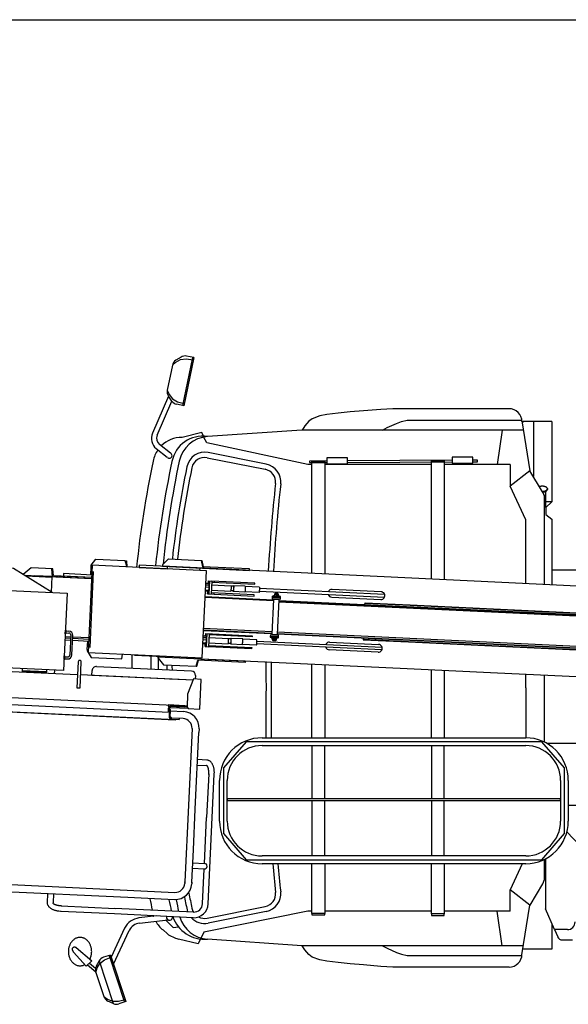
# Model space of a CAD drawing. Extents: x 1.7 to 21.4, y -0.9 to 25.2.
# Drawn here: x 5.7 to 8.9, y 11.6 to 17.3 of the extents above; entities that cross this region are included whole.
import ezdxf

# ---------------------------------------------------------------- set-up
doc = ezdxf.new("R2010")
doc.units = 0
doc.header["$MEASUREMENT"] = 0
doc.layers.get('0').update_dxf_attribs({"linetype": 'CONTINUOUS'})

msp = doc.modelspace()

# ---------------------------------------------------------------- linework, layer by layer
at = {"color": 92}
msp.add_line((1.6808, 17.2894), (21.3808, 17.2894), dxfattribs=at)
at = {"linetype": 'Continuous'}
for p, q in [((6.6464, 15.3471), (6.6171, 15.3293)), ((6.7124, 15.3459), (6.6555, 15.0689)), ((6.7197, 15.3444), (6.6628, 15.0674)), ((6.7197, 15.3444), (6.6787, 15.3528)), ((6.5967, 15.3002), (6.5672, 15.1565)), ((6.5742, 15.1222), (6.4816, 14.909)), ((6.5089, 14.8971), (6.5943, 15.0938)), ((6.5943, 15.0938), (6.5745, 15.1217)), ((6.6628, 15.0674), (6.6217, 15.0758)), ((8.5353, 15.0505), (7.8655, 15.0505)), ((8.6097, 14.9798), (8.6554, 14.6932)), ((8.6771, 14.976), (8.6771, 14.6609)), ((7.3419, 14.9277), (6.7986, 14.8894)), ((8.618, 14.9277), (7.3419, 14.9277)), ((8.4952, 14.9277), (8.4671, 14.7284)), ((6.5035, 14.8211), (6.5668, 14.7707)), ((6.5853, 14.794), (6.522, 14.8444)), ((7.1374, 14.7306), (6.8028, 14.7975)), ((6.7964, 14.7684), (7.1318, 14.7014)), ((7.3858, 14.7402), (7.4863, 14.7407)), ((7.4006, 14.1021), (7.4006, 14.7409)), ((7.475, 14.7409), (7.475, 14.0986)), ((8.208, 14.7535), (7.6053, 14.7503)), ((7.6053, 14.7414), (8.208, 14.7446)), ((8.0881, 14.0694), (8.0881, 14.7439)), ((8.1625, 14.7439), (8.1625, 14.0659)), ((8.0881, 14.7284), (7.475, 14.7284)), ((8.5414, 14.7284), (8.1625, 14.7284)), ((8.5414, 14.7284), (8.5414, 14.6053)), ((8.6554, 14.6932), (8.5414, 14.6053)), ((8.7285, 14.5714), (8.6554, 14.6932)), ((8.6313, 14.4106), (8.5414, 14.6053)), ((8.7477, 14.4826), (8.7477, 14.5749)), ((8.7562, 14.5909), (8.7566, 14.586)), ((8.7368, 14.5548), (8.7368, 14.0402)), ((8.6313, 14.0452), (8.6313, 14.4106)), ((5.9013, 14.1288), (5.9048, 14.0839)), ((6.1224, 13.6761), (6.143, 14.114)), ((6.1272, 14.0935), (6.1294, 14.1403)), ((6.1294, 14.1403), (6.1353, 14.14)), ((8.4939, 14.0501), (6.5393, 14.1431)), ((6.7557, 14.1198), (6.7563, 14.1328)), ((8.8336, 14.1204), (8.7813, 14.1204)), ((5.7455, 14.0915), (6.1321, 14.0731)), ((5.752, 14.0875), (5.9046, 14.0802)), ((5.8008, 14.0889), (6.1321, 14.0731)), ((5.9048, 14.0839), (5.8008, 14.0889)), ((5.9048, 14.0839), (5.8008, 14.0889)), ((5.8065, 14.0849), (5.8067, 14.0886)), ((5.881, 14.0851), (5.8808, 14.0813)), ((5.9004, 13.9928), (5.9048, 14.0839)), ((5.9124, 14.0903), (6.1324, 14.0798)), ((5.943, 14.0888), (6.1324, 14.0798)), ((6.8034, 14.059), (6.8027, 14.0442)), ((6.8109, 14.0587), (6.8073, 13.9844)), ((7.071, 14.0463), (6.8242, 14.0581)), ((6.8388, 14.0507), (6.8391, 14.0573)), ((6.8049, 13.9994), (6.7868, 14.0002)), ((6.7871, 14.0077), (6.8052, 14.0068)), ((6.8069, 14.0216), (6.7878, 14.0225)), ((6.7885, 14.0374), (6.8067, 14.0365)), ((6.807, 14.044), (6.7889, 14.0448)), ((6.8218, 14.006), (6.9327, 14.0007)), ((6.8232, 14.0358), (6.9342, 14.0305)), ((6.8239, 14.0514), (7.0707, 14.0396)), ((6.9476, 14.0015), (6.9333, 14.0022)), ((6.9489, 14.0283), (6.9346, 14.029)), ((7.0142, 13.9952), (6.9474, 13.9983)), ((7.0158, 14.0283), (6.949, 14.0315)), ((7.0973, 14.0227), (7.0162, 14.0266)), ((7.0707, 14.0396), (7.071, 14.0463)), ((7.0972, 13.9995), (7.8178, 13.9652)), ((7.8186, 13.9818), (7.098, 14.0161)), ((7.7986, 13.9968), (7.5162, 14.0102)), ((11.1025, 13.926), (8.4939, 14.0501)), ((6.7851, 13.9652), (7.178, 13.9465)), ((7.1781, 13.9489), (6.7852, 13.9675)), ((6.8359, 13.9897), (6.8356, 13.983)), ((7.0959, 13.993), (7.0148, 13.9968)), ((7.1829, 13.9561), (7.1827, 13.9524)), ((7.2079, 13.9817), (7.1842, 13.9828)), ((7.2065, 13.9512), (7.2067, 13.9549)), ((7.2107, 13.9449), (11.1922, 13.7555)), ((7.2108, 13.9473), (11.1921, 13.7579)), ((7.5141, 13.9656), (7.7965, 13.9522)), ((11.1919, 13.7474), (7.2103, 13.9369)), ((7.7057, 13.9237), (7.7062, 13.9336)), ((7.7057, 13.9237), (7.7061, 13.9312)), ((7.7061, 13.9312), (7.9662, 13.9188)), ((7.7061, 13.9312), (7.9662, 13.9188)), ((7.7062, 13.9336), (7.9663, 13.9212)), ((7.9662, 13.9188), (8.4865, 13.894)), ((7.9662, 13.9188), (8.4865, 13.894)), ((7.9663, 13.9212), (8.4866, 13.8964)), ((8.4865, 13.894), (11.0951, 13.7699)), ((8.4866, 13.8964), (11.0952, 13.7723)), ((8.5608, 13.8905), (11.0951, 13.7699)), ((6.7761, 13.7743), (7.1689, 13.7556)), ((6.7762, 13.7767), (7.169, 13.758)), ((7.1694, 13.766), (6.7766, 13.7847)), ((6.0106, 13.7161), (5.9779, 13.7177)), ((5.9785, 13.7311), (6.0112, 13.7295)), ((6.0116, 13.7362), (5.9789, 13.7378)), ((5.9823, 13.7596), (6.0007, 13.7587)), ((5.9829, 13.7715), (6.0013, 13.7706)), ((6.012, 13.7463), (6.0067, 13.6333)), ((6.0186, 13.6327), (6.0239, 13.7457)), ((6.1151, 13.7112), (6.0225, 13.7156)), ((6.0231, 13.7289), (6.1157, 13.7245)), ((6.116, 13.7312), (6.0234, 13.7356)), ((6.7925, 13.7184), (6.7735, 13.7193)), ((6.7742, 13.7342), (6.7922, 13.7333)), ((6.7926, 13.7407), (6.7746, 13.7416)), ((6.7929, 13.6811), (6.7964, 13.7555)), ((6.8088, 13.7325), (6.9197, 13.7272)), ((6.8243, 13.7474), (6.8247, 13.7541)), ((6.9345, 13.7251), (6.9201, 13.7257)), ((7.0014, 13.7251), (6.9346, 13.7283)), ((7.0829, 13.7195), (7.0018, 13.7233)), ((7.1717, 13.7212), (7.1955, 13.7201)), ((7.1732, 13.7517), (7.173, 13.748)), ((7.1968, 13.7468), (7.1969, 13.7506)), ((7.2016, 13.7541), (11.1829, 13.5646)), ((7.2017, 13.7564), (11.1832, 13.567)), ((11.1837, 13.575), (7.2021, 13.7645)), ((7.6966, 13.7305), (7.6961, 13.7207)), ((7.6961, 13.7207), (7.9562, 13.7083)), ((7.6966, 13.7305), (7.6962, 13.7231)), ((7.6962, 13.7231), (7.9563, 13.7107)), ((7.6962, 13.7231), (7.9563, 13.7107)), ((6.1068, 13.6646), (6.109, 13.7114)), ((6.7905, 13.6962), (6.7725, 13.697)), ((6.7728, 13.7044), (6.7909, 13.7036)), ((6.7855, 13.6815), (6.7862, 13.6964)), ((7.053, 13.6688), (6.8063, 13.6805)), ((6.8066, 13.6872), (7.0533, 13.6755)), ((6.8073, 13.7028), (6.9183, 13.6975)), ((6.8214, 13.6865), (6.8211, 13.6798)), ((6.9332, 13.6983), (6.9189, 13.699)), ((6.9998, 13.6919), (6.933, 13.6951)), ((7.0815, 13.6898), (7.0004, 13.6936)), ((7.0533, 13.6755), (7.053, 13.6688)), ((7.8034, 13.662), (7.0828, 13.6963)), ((7.0836, 13.7129), (7.8042, 13.6786)), ((7.782, 13.649), (7.4996, 13.6624)), ((7.5017, 13.707), (7.7842, 13.6936)), ((7.9562, 13.7083), (8.4765, 13.6836)), ((7.9563, 13.7107), (8.4766, 13.6859)), ((8.0306, 13.7072), (8.4766, 13.6859)), ((8.4765, 13.6836), (11.0851, 13.5594)), ((8.4766, 13.6859), (11.0852, 13.5618)), ((8.5509, 13.6824), (11.0852, 13.5618)), ((5.9753, 13.6109), (5.9937, 13.6101)), ((5.9759, 13.6228), (5.9942, 13.622)), ((6.5145, 13.6229), (7.9489, 13.5546)), ((6.7315, 13.6126), (6.7318, 13.6179)), ((5.7318, 13.5539), (5.7309, 13.5338)), ((5.8721, 13.5271), (5.873, 13.5472)), ((5.9176, 13.5451), (5.9167, 13.525)), ((6.0648, 13.4435), (6.0718, 13.5922)), ((6.1603, 13.5664), (6.7067, 13.5406)), ((7.4006, 13.1539), (7.4006, 13.5807)), ((7.475, 13.5772), (7.475, 13.1561)), ((7.9489, 13.5546), (8.4691, 13.5299)), ((8.0881, 13.1561), (8.0881, 13.548)), ((6.0505, 13.5187), (5.5176, 13.5438)), ((5.8723, 13.5308), (5.731, 13.5375)), ((5.7313, 13.5419), (5.8725, 13.5353)), ((6.7157, 13.4873), (6.0683, 13.5178)), ((6.1337, 13.5148), (6.1337, 13.5155)), ((6.1355, 13.5154), (6.1355, 13.5147)), ((6.3805, 13.5039), (6.3804, 13.5031)), ((6.544, 13.4954), (6.544, 13.4962)), ((6.6763, 13.4899), (6.6763, 13.4892)), ((6.7296, 13.5154), (6.7286, 13.4941)), ((8.1625, 13.5445), (8.1625, 13.1561)), ((8.4691, 13.5299), (11.0778, 13.4057)), ((8.6313, 13.4438), (8.6313, 13.5238)), ((8.7368, 13.5187), (8.7369, 13.1323)), ((8.6313, 13.4428), (8.6313, 13.1561)), ((5.0071, 13.4189), (6.6814, 13.34)), ((5.1058, 13.3736), (6.5781, 13.3042)), ((6.5723, 13.3228), (6.5715, 13.3045)), ((6.5781, 13.3042), (6.579, 13.3224)), ((6.5883, 13.3309), (6.6867, 13.3263)), ((6.6811, 13.3333), (6.5887, 13.3376)), ((6.5781, 13.3042), (6.5789, 13.3041)), ((6.5792, 13.3108), (6.5785, 13.3108)), ((6.7099, 13.2099), (6.6682, 12.3264)), ((6.7503, 13.208), (6.7492, 13.1857)), ((6.7285, 12.7459), (6.7492, 13.1857)), ((7.1134, 13.1561), (8.6313, 13.1561)), ((7.1134, 13.1115), (8.6313, 13.1115)), ((7.4006, 13.1115), (7.4006, 12.8049)), ((7.475, 12.8049), (7.475, 13.1115)), ((8.0881, 13.1115), (8.0881, 12.8049)), ((8.1625, 12.8049), (8.1625, 13.1115)), ((9.0117, 13.1234), (8.7538, 13.1234)), ((6.7404, 12.9986), (6.7928, 12.9961)), ((6.796, 13.0283), (6.7419, 13.0309)), ((6.8059, 12.9481), (6.7941, 12.6972)), ((6.8264, 12.6965), (6.8382, 12.9474)), ((6.8679, 12.6769), (6.8679, 12.9106)), ((6.9125, 12.6769), (6.9125, 12.9106)), ((8.8322, 12.9106), (8.8322, 12.6769)), ((8.8768, 12.9106), (8.8768, 12.6769)), ((7.4006, 12.796), (7.4006, 12.476)), ((7.475, 12.476), (7.475, 12.796)), ((8.0881, 12.796), (8.0881, 12.476)), ((8.1625, 12.476), (8.1625, 12.796)), ((6.7174, 12.5106), (6.7285, 12.7459)), ((6.7816, 12.4331), (6.7941, 12.698)), ((6.803, 12.2), (6.8264, 12.6965)), ((6.7086, 12.3244), (6.7174, 12.5106)), ((8.6313, 12.476), (7.1134, 12.476)), ((6.7139, 12.4363), (6.7816, 12.4331)), ((8.6313, 12.4314), (7.1134, 12.4314)), ((7.4006, 12.1457), (7.4006, 12.4336)), ((7.475, 12.4314), (7.475, 12.1457)), ((8.0881, 12.1427), (8.0881, 12.4314)), ((8.1625, 12.4314), (8.1625, 12.1427)), ((8.6107, 12.4314), (8.5414, 12.2813)), ((8.7369, 12.4553), (8.7369, 12.3359)), ((8.745, 12.4593), (8.745, 12.171)), ((6.7801, 12.4008), (6.7124, 12.404)), ((6.7707, 12.2015), (6.7801, 12.4008)), ((4.9741, 12.3032), (6.3404, 12.2387)), ((4.9761, 12.3436), (6.6111, 12.2665)), ((6.6682, 12.3264), (6.6678, 12.318)), ((6.6681, 12.3234), (6.6682, 12.3264)), ((6.7086, 12.3244), (6.7082, 12.3161)), ((6.7085, 12.3215), (6.7086, 12.3244)), ((8.7285, 12.3152), (8.6554, 12.1935)), ((5.877, 12.2063), (5.8796, 12.2605)), ((5.9118, 12.259), (5.9093, 12.2064)), ((8.5414, 12.1582), (8.5414, 12.2813)), ((8.6554, 12.1935), (8.5414, 12.2813)), ((5.9559, 12.1889), (6.2663, 12.1743)), ((6.3404, 12.2387), (6.6092, 12.226)), ((6.7964, 12.1182), (7.1318, 12.1853)), ((8.6097, 11.9069), (8.6554, 12.1935)), ((6.2639, 12.1421), (5.9536, 12.1567)), ((6.716, 12.1207), (6.264, 12.142)), ((6.7175, 12.153), (6.2655, 12.1743)), ((6.5059, 12.1306), (6.4044, 12.1193)), ((7.1374, 12.156), (6.8028, 12.0891)), ((8.0881, 12.1582), (7.475, 12.1582)), ((8.5414, 12.1582), (8.1625, 12.1582)), ((8.4952, 11.9589), (8.4671, 12.1582)), ((6.4077, 12.0897), (6.5717, 12.1081)), ((6.3217, 12.0599), (6.2439, 11.8936)), ((6.2575, 11.8526), (6.3486, 12.0473)), ((6.543, 12.0502), (6.5679, 12.0278)), ((8.797, 12.0519), (8.8155, 12.0101)), ((6.7459, 11.97), (6.6318, 11.9979)), ((7.3419, 11.9589), (6.7986, 11.9972)), ((8.599, 11.9589), (7.3419, 11.9589)), ((8.618, 11.9589), (7.3419, 11.9589)), ((8.8427, 11.9924), (8.9012, 11.9924)), ((6.2398, 11.9059), (6.2, 11.8927)), ((6.2328, 11.9036), (6.3219, 11.6352)), ((6.2398, 11.9059), (6.329, 11.6376)), ((6.1083, 11.8486), (6.1561, 11.8088)), ((6.1189, 11.8588), (6.1544, 11.8308)), ((6.1749, 11.8717), (6.1585, 11.8415)), ((6.1749, 11.8717), (6.2565, 11.6262)), ((6.1554, 11.8061), (6.2016, 11.667)), ((8.5353, 11.8362), (7.8655, 11.8362)), ((6.2565, 11.6262), (6.2253, 11.6405)), ((6.329, 11.6376), (6.2892, 11.6244))]:
    msp.add_line(p, q, dxfattribs=at)
for points in [[(6.5967, 15.3002), (6.6162, 15.3188), (6.6436, 15.3329), (6.6768, 15.3376), (6.7171, 15.3317)], [(6.5672, 15.1565), (6.5778, 15.1317), (6.5974, 15.108), (6.626, 15.0906), (6.6654, 15.0801)], [(7.8655, 15.0505), (7.7974, 15.0466), (7.6972, 15.038), (7.6204, 15.0317), (7.5511, 15.0243), (7.4864, 15.0163), (7.4452, 15.0094), (7.4017, 14.9928), (7.3833, 14.9779), (7.3599, 14.9516), (7.3443, 14.9277)], [(7.806, 14.9277), (7.8344, 14.942), (7.8874, 14.9658), (7.9162, 14.9769), (7.9496, 14.9842), (8.6096, 14.9842)], [(8.7813, 14.976), (8.6176, 14.976), (8.612, 14.9657)], [(8.7813, 14.976), (8.7813, 14.5147), (8.7477, 14.5147)], [(6.7771, 14.8879), (6.7668, 14.9129), (6.6527, 14.885)], [(7.4006, 14.7284), (7.3773, 14.7284), (6.7949, 14.8535), (6.7762, 14.8879)], [(7.4863, 14.7497), (7.3858, 14.7491), (7.3858, 14.7402)], [(7.4006, 14.7499), (7.475, 14.7499), (7.475, 14.7409), (7.4006, 14.7409), (7.4006, 14.7499)], [(7.4863, 14.7334), (7.6053, 14.7334), (7.6053, 14.7669), (7.4863, 14.7669), (7.4863, 14.7334)], [(8.0881, 14.7528), (8.1625, 14.7528), (8.1625, 14.7439), (8.0881, 14.7439), (8.0881, 14.7528)], [(8.208, 14.7376), (8.3271, 14.7376), (8.3271, 14.771), (8.208, 14.771), (8.208, 14.7376)], [(8.3271, 14.7453), (8.3531, 14.7454), (8.353, 14.7543), (8.3271, 14.7542)], [(8.7562, 14.589), (8.7563, 14.5898), (8.7562, 14.5906), (8.7561, 14.5913), (8.7559, 14.5921), (8.7556, 14.5929), (8.7552, 14.5936), (8.7548, 14.5944), (8.7543, 14.5951), (8.7536, 14.5958), (8.753, 14.5965), (8.7522, 14.5971), (8.7514, 14.5978), (8.7505, 14.5984), (8.7495, 14.599), (8.7485, 14.5996), (8.7474, 14.6001), (8.7462, 14.6006), (8.745, 14.6011), (8.7437, 14.6015), (8.7424, 14.6019), (8.741, 14.6023), (8.7396, 14.6026), (8.7382, 14.6029), (8.7367, 14.6032), (8.7352, 14.6034), (8.7337, 14.6036), (8.7321, 14.6037), (8.7305, 14.6038), (8.7289, 14.6039), (8.7273, 14.6039), (8.7257, 14.6039), (8.7241, 14.6038), (8.7225, 14.6037), (8.7209, 14.6036), (8.7194, 14.6034), (8.7178, 14.6032), (8.7163, 14.6029), (8.7148, 14.6026), (8.7133, 14.6023), (8.7118, 14.6019), (8.7105, 14.6015)], [(8.7269, 14.5742), (8.7272, 14.5742), (8.7288, 14.5743), (8.7304, 14.5744), (8.732, 14.5746), (8.7335, 14.5748), (8.735, 14.5751), (8.7366, 14.5754), (8.738, 14.5757), (8.7395, 14.5761), (8.7409, 14.5765), (8.7423, 14.577), (8.7436, 14.5774), (8.7449, 14.5779), (8.7461, 14.5785), (8.7472, 14.579), (8.7484, 14.5796), (8.7494, 14.5803), (8.7504, 14.5809), (8.7513, 14.5816), (8.7521, 14.5822), (8.7529, 14.583), (8.7536, 14.5837), (8.7542, 14.5844), (8.7547, 14.5852), (8.7552, 14.5859), (8.7556, 14.5867), (8.7559, 14.5875), (8.7561, 14.5882), (8.7562, 14.589)], [(8.7295, 14.5704), (8.7307, 14.5705), (8.7323, 14.5707), (8.7338, 14.5709), (8.7354, 14.5712), (8.7369, 14.5715), (8.7383, 14.5718), (8.7398, 14.5722), (8.7412, 14.5726), (8.7426, 14.573), (8.7439, 14.5735), (8.7452, 14.574), (8.7464, 14.5745), (8.7476, 14.5751), (8.7487, 14.5757), (8.7497, 14.5763), (8.7507, 14.577), (8.7516, 14.5776), (8.7524, 14.5783), (8.7532, 14.579), (8.7539, 14.5797), (8.7545, 14.5805), (8.755, 14.5812), (8.7555, 14.582), (8.7559, 14.5827), (8.7562, 14.5835), (8.7564, 14.5843), (8.7565, 14.5851)], [(8.7565, 14.5851), (8.7566, 14.5859), (8.7566, 14.586)], [(8.7813, 14.5147), (8.7477, 14.4826), (8.7471, 14.4418), (8.7813, 14.4148), (8.7813, 14.0364)], [(6.1294, 14.1403), (6.1299, 14.1492), (6.155, 14.1838), (6.3232, 14.1758), (6.3338, 14.1397)], [(6.3232, 14.1758), (6.3316, 14.1754), (6.3339, 14.1395)], [(6.5397, 14.152), (6.5751, 14.1861), (6.7628, 14.1772), (6.7694, 14.1411)], [(6.7628, 14.1772), (6.7658, 14.177), (6.7736, 14.1409)], [(5.9045, 13.9926), (5.6821, 14.131), (5.5169, 14.1389)], [(5.9124, 14.0903), (5.9077, 14.1285), (5.7836, 14.1344), (5.7376, 14.0964)], [(6.112, 13.6472), (6.7686, 13.6162), (6.7923, 14.118), (6.1357, 14.149), (6.112, 13.6472)], [(6.4054, 14.1495), (6.4048, 14.1361), (6.5683, 14.1283), (6.5689, 14.1417), (6.4054, 14.1495)], [(6.5397, 14.152), (6.5393, 14.1431), (7.0402, 14.1193), (7.0406, 14.1282), (6.7694, 14.1411)], [(8.9846, 14.0283), (8.9846, 14.1204), (8.8336, 14.1204)], [(6.1334, 14.0798), (6.134, 14.0931), (5.9705, 14.1009), (5.9699, 14.0875), (6.1334, 14.0798)], [(6.8034, 14.059), (6.8242, 14.0581), (6.8207, 13.9837)], [(5.5089, 13.5644), (5.5299, 14.0103), (5.9907, 13.9885), (5.9697, 13.5427), (5.5089, 13.5644)], [(6.8073, 13.9844), (6.7999, 13.9847), (6.8006, 13.9996)], [(6.8006, 13.9996), (6.7999, 13.9847), (7.0674, 13.972), (7.0678, 13.9787), (6.821, 13.9904)], [(6.807, 14.044), (6.8069, 14.0216), (6.8049, 13.9994)], [(6.8072, 14.0216), (6.8071, 14.0207), (6.8071, 14.0198), (6.807, 14.0189), (6.807, 14.0181), (6.8069, 14.0172), (6.8068, 14.0163), (6.8068, 14.0155), (6.8067, 14.0147), (6.8067, 14.0139), (6.8066, 14.0131), (6.8065, 14.0123), (6.8064, 14.0116), (6.8064, 14.0109), (6.8063, 14.0102), (6.8062, 14.0096), (6.8062, 14.0089), (6.8061, 14.0084), (6.806, 14.0078), (6.8059, 14.0073), (6.8058, 14.0068), (6.8058, 14.0064), (6.8057, 14.006), (6.8056, 14.0057), (6.8055, 14.0054), (6.8055, 14.0052), (6.8054, 14.0049), (6.8053, 14.0048), (6.8053, 14.0047), (6.8052, 14.0046), (6.8052, 14.0046)], [(6.8068, 14.0388), (6.8068, 14.0387), (6.8069, 14.0387), (6.8069, 14.0386), (6.807, 14.0384), (6.807, 14.0382), (6.8071, 14.0379), (6.8071, 14.0376), (6.8072, 14.0373), (6.8072, 14.0369), (6.8073, 14.0365), (6.8073, 14.036), (6.8073, 14.0355), (6.8073, 14.0349), (6.8074, 14.0343), (6.8074, 14.0337), (6.8074, 14.0331), (6.8074, 14.0324), (6.8074, 14.0317), (6.8074, 14.0309), (6.8074, 14.0302), (6.8074, 14.0294), (6.8074, 14.0286), (6.8074, 14.0278), (6.8073, 14.0269), (6.8073, 14.026), (6.8073, 14.0252), (6.8073, 14.0243), (6.8072, 14.0234), (6.8072, 14.0225), (6.8072, 14.0216)], [(6.9342, 14.0305), (6.9342, 14.0305), (6.9343, 14.0304), (6.9343, 14.0303), (6.9344, 14.0301), (6.9344, 14.03), (6.9344, 14.0297), (6.9345, 14.0295), (6.9345, 14.0292), (6.9346, 14.0288), (6.9346, 14.0285), (6.9346, 14.0281), (6.9346, 14.0276), (6.9347, 14.0271), (6.9347, 14.0266), (6.9347, 14.0261), (6.9347, 14.0255), (6.9347, 14.0249), (6.9347, 14.0243), (6.9347, 14.0237), (6.9347, 14.023), (6.9347, 14.0223), (6.9347, 14.0216), (6.9347, 14.0209), (6.9347, 14.0202), (6.9347, 14.0194), (6.9346, 14.0187), (6.9346, 14.0179), (6.9346, 14.0171), (6.9345, 14.0163), (6.9345, 14.0156), (6.9345, 14.0148), (6.9344, 14.014), (6.9344, 14.0132), (6.9343, 14.0125), (6.9343, 14.0117), (6.9342, 14.011), (6.9342, 14.0102), (6.9341, 14.0095), (6.9341, 14.0088), (6.934, 14.0081), (6.9339, 14.0075), (6.9339, 14.0068), (6.9338, 14.0062), (6.9338, 14.0056), (6.9337, 14.0051), (6.9336, 14.0045), (6.9336, 14.004), (6.9335, 14.0036), (6.9334, 14.0031), (6.9334, 14.0027), (6.9333, 14.0023), (6.9332, 14.002), (6.9332, 14.0017), (6.9331, 14.0015), (6.933, 14.0012), (6.933, 14.0011), (6.9329, 14.0009), (6.9329, 14.0008), (6.9328, 14.0008), (6.9327, 14.0007)], [(6.9495, 14.0149), (6.9494, 14.014), (6.9494, 14.0131), (6.9493, 14.0123), (6.9493, 14.0114), (6.9492, 14.0106), (6.9492, 14.0097), (6.9491, 14.0089), (6.949, 14.0081), (6.949, 14.0073), (6.9489, 14.0066), (6.9488, 14.0058), (6.9488, 14.0051), (6.9487, 14.0044), (6.9486, 14.0038), (6.9486, 14.0031), (6.9485, 14.0026), (6.9484, 14.002), (6.9483, 14.0015), (6.9483, 14.001), (6.9482, 14.0005), (6.9481, 14.0001), (6.948, 13.9997), (6.948, 13.9994), (6.9479, 13.9991), (6.9478, 13.9989), (6.9477, 13.9987), (6.9477, 13.9985), (6.9476, 13.9984), (6.9475, 13.9984), (6.9475, 13.9983), (6.9474, 13.9984), (6.9474, 13.9984), (6.9473, 13.9985), (6.9473, 13.9987), (6.9472, 13.9989), (6.9472, 13.9992), (6.9471, 13.9995), (6.9471, 13.9998), (6.947, 14.0002), (6.947, 14.0006), (6.947, 14.001), (6.9469, 14.0015), (6.9469, 14.0016)], [(6.9489, 14.0283), (6.949, 14.0283), (6.949, 14.0282), (6.9491, 14.0281), (6.9491, 14.028), (6.9491, 14.0278), (6.9492, 14.0276), (6.9492, 14.0274), (6.9492, 14.0271), (6.9493, 14.0268), (6.9493, 14.0265), (6.9493, 14.0261), (6.9493, 14.0257), (6.9494, 14.0253), (6.9494, 14.0248), (6.9494, 14.0243), (6.9494, 14.0238), (6.9494, 14.0233), (6.9494, 14.0227), (6.9494, 14.0222), (6.9494, 14.0216), (6.9494, 14.0209), (6.9494, 14.0203), (6.9494, 14.0197), (6.9494, 14.019), (6.9494, 14.0183), (6.9493, 14.0176), (6.9493, 14.017), (6.9493, 14.0163), (6.9493, 14.0156), (6.9492, 14.0149), (6.9492, 14.0142), (6.9492, 14.0135), (6.9491, 14.0128), (6.9491, 14.0121), (6.949, 14.0114), (6.949, 14.0107), (6.9489, 14.0101), (6.9489, 14.0094), (6.9488, 14.0088), (6.9488, 14.0082), (6.9487, 14.0076), (6.9487, 14.007), (6.9486, 14.0065), (6.9486, 14.0059), (6.9485, 14.0054), (6.9484, 14.0049), (6.9484, 14.0045), (6.9483, 14.0041), (6.9483, 14.0037), (6.9482, 14.0033), (6.9481, 14.003), (6.9481, 14.0027), (6.948, 14.0024), (6.948, 14.0022), (6.9479, 14.002), (6.9478, 14.0018), (6.9478, 14.0017), (6.9477, 14.0016), (6.9477, 14.0015), (6.9476, 14.0015)], [(6.9482, 14.0283), (6.9482, 14.0283), (6.9483, 14.0288), (6.9484, 14.0293), (6.9484, 14.0297), (6.9485, 14.0301), (6.9486, 14.0304), (6.9487, 14.0307), (6.9487, 14.0309), (6.9488, 14.0311), (6.9489, 14.0313), (6.9489, 14.0314), (6.949, 14.0315), (6.9491, 14.0315), (6.9491, 14.0315), (6.9492, 14.0314), (6.9492, 14.0313), (6.9493, 14.0311), (6.9493, 14.0309), (6.9494, 14.0307), (6.9494, 14.0304), (6.9495, 14.03), (6.9495, 14.0296), (6.9495, 14.0292), (6.9496, 14.0288), (6.9496, 14.0283), (6.9496, 14.0278), (6.9496, 14.0272), (6.9497, 14.0266), (6.9497, 14.026), (6.9497, 14.0253), (6.9497, 14.0246), (6.9497, 14.0239), (6.9497, 14.0231), (6.9497, 14.0224), (6.9497, 14.0216), (6.9497, 14.0208), (6.9496, 14.02), (6.9496, 14.0191), (6.9496, 14.0183), (6.9496, 14.0174), (6.9495, 14.0166), (6.9495, 14.0157), (6.9495, 14.0149)], [(7.0158, 14.0283), (7.0158, 14.0283), (7.0159, 14.0282), (7.016, 14.0281), (7.016, 14.0279), (7.0161, 14.0277), (7.0161, 14.0275), (7.0162, 14.0272), (7.0162, 14.0269), (7.0162, 14.0265), (7.0163, 14.0261), (7.0163, 14.0256), (7.0163, 14.0251), (7.0163, 14.0246), (7.0164, 14.024), (7.0164, 14.0234), (7.0164, 14.0228), (7.0164, 14.0221), (7.0164, 14.0214), (7.0164, 14.0207), (7.0164, 14.02), (7.0164, 14.0192), (7.0164, 14.0184), (7.0164, 14.0176), (7.0164, 14.0168), (7.0163, 14.016), (7.0163, 14.0151), (7.0163, 14.0143), (7.0162, 14.0134), (7.0162, 14.0125), (7.0162, 14.0117), (7.0161, 14.0108), (7.0161, 14.0099), (7.016, 14.0091), (7.016, 14.0082), (7.0159, 14.0074), (7.0159, 14.0066), (7.0158, 14.0057), (7.0158, 14.0049), (7.0157, 14.0042), (7.0156, 14.0034), (7.0156, 14.0027), (7.0155, 14.0019), (7.0154, 14.0013), (7.0153, 14.0006), (7.0153, 14), (7.0152, 13.9994), (7.0151, 13.9988), (7.015, 13.9983), (7.015, 13.9978), (7.0149, 13.9974), (7.0148, 13.9969), (7.0148, 13.9966), (7.0147, 13.9962), (7.0146, 13.996), (7.0145, 13.9957), (7.0145, 13.9955), (7.0144, 13.9954), (7.0143, 13.9952), (7.0143, 13.9952), (7.0142, 13.9952)], [(7.0973, 14.0227), (7.0974, 14.0226), (7.0974, 14.0225), (7.0974, 14.0224), (7.0975, 14.0222), (7.0975, 14.022), (7.0976, 14.0217), (7.0976, 14.0214), (7.0976, 14.0211), (7.0977, 14.0207), (7.0977, 14.0203), (7.0977, 14.0198), (7.0978, 14.0194), (7.0978, 14.0189), (7.0978, 14.0183), (7.0978, 14.0178), (7.0978, 14.0172), (7.0978, 14.0165), (7.0978, 14.0159), (7.0978, 14.0152), (7.0978, 14.0146), (7.0978, 14.0139), (7.0978, 14.0131), (7.0978, 14.0124), (7.0977, 14.0117), (7.0977, 14.0109), (7.0977, 14.0101), (7.0977, 14.0094), (7.0976, 14.0086), (7.0976, 14.0078), (7.0976, 14.007), (7.0975, 14.0062), (7.0975, 14.0055), (7.0974, 14.0047), (7.0974, 14.004), (7.0973, 14.0032), (7.0973, 14.0025), (7.0972, 14.0018), (7.0972, 14.0011), (7.0971, 14.0004), (7.097, 13.9997), (7.097, 13.9991), (7.0969, 13.9985), (7.0969, 13.9979), (7.0968, 13.9973), (7.0967, 13.9968), (7.0967, 13.9963), (7.0966, 13.9958), (7.0965, 13.9954), (7.0965, 13.995), (7.0964, 13.9946), (7.0963, 13.9943), (7.0963, 13.994), (7.0962, 13.9937), (7.0961, 13.9935), (7.0961, 13.9933), (7.096, 13.9932), (7.0959, 13.9931), (7.0959, 13.993)], [(7.2014, 13.7503), (7.2109, 13.951), (7.1782, 13.9526), (7.1687, 13.7519), (7.2014, 13.7503)], [(7.2189, 13.9618), (7.1713, 13.9641), (7.171, 13.9566), (7.2186, 13.9544), (7.2189, 13.9618)], [(7.1713, 13.9641), (7.2189, 13.9618), (7.2192, 13.9685), (7.1717, 13.9708), (7.1713, 13.9641)], [(7.2134, 13.9712), (7.1777, 13.9729), (7.1776, 13.9705), (7.2133, 13.9688), (7.2134, 13.9712)], [(7.2075, 13.9714), (7.2079, 13.9817), (7.2037, 13.9864), (7.1888, 13.9871), (7.1842, 13.9828), (7.1837, 13.9726)], [(5.9826, 13.7655), (5.9823, 13.7596), (5.9812, 13.755), (5.9797, 13.755), (5.9807, 13.7762), (5.9822, 13.7762), (5.9829, 13.7715), (5.9826, 13.7655)], [(6.7855, 13.6815), (6.8063, 13.6805), (6.8098, 13.7548)], [(6.7883, 13.741), (6.789, 13.7558), (7.0565, 13.7431), (7.0562, 13.7364), (6.8095, 13.7481)], [(6.7905, 13.6962), (6.7925, 13.7184), (6.7926, 13.7407)], [(6.9183, 13.6975), (6.9184, 13.6975), (6.9184, 13.6976), (6.9185, 13.6977), (6.9185, 13.6978), (6.9186, 13.698), (6.9187, 13.6982), (6.9187, 13.6985), (6.9188, 13.6988), (6.9189, 13.6991), (6.9189, 13.6995), (6.919, 13.6999), (6.9191, 13.7003), (6.9191, 13.7008), (6.9192, 13.7013), (6.9193, 13.7018), (6.9193, 13.7024), (6.9194, 13.703), (6.9195, 13.7036), (6.9195, 13.7042), (6.9196, 13.7049), (6.9196, 13.7056), (6.9197, 13.7063), (6.9198, 13.707), (6.9198, 13.7077), (6.9199, 13.7085), (6.9199, 13.7092), (6.92, 13.71), (6.92, 13.7108), (6.92, 13.7116), (6.9201, 13.7123), (6.9201, 13.7131), (6.9201, 13.7139), (6.9202, 13.7147), (6.9202, 13.7154), (6.9202, 13.7162), (6.9202, 13.7169), (6.9203, 13.7177), (6.9203, 13.7184), (6.9203, 13.7191), (6.9203, 13.7198), (6.9203, 13.7204), (6.9203, 13.7211), (6.9203, 13.7217), (6.9203, 13.7223), (6.9203, 13.7229), (6.9203, 13.7234), (6.9202, 13.7239), (6.9202, 13.7244), (6.9202, 13.7248), (6.9202, 13.7252), (6.9201, 13.7256), (6.9201, 13.7259), (6.9201, 13.7262), (6.92, 13.7265), (6.92, 13.7267), (6.9199, 13.7269), (6.9199, 13.7271), (6.9198, 13.7272), (6.9198, 13.7272), (6.9197, 13.7272)], [(6.9332, 13.6983), (6.9333, 13.6983), (6.9333, 13.6984), (6.9334, 13.6985), (6.9334, 13.6986), (6.9335, 13.6987), (6.9335, 13.6989), (6.9336, 13.6992), (6.9337, 13.6994), (6.9337, 13.6997), (6.9338, 13.7001), (6.9338, 13.7004), (6.9339, 13.7008), (6.9339, 13.7013), (6.934, 13.7017), (6.9341, 13.7022), (6.9341, 13.7027), (6.9342, 13.7032), (6.9342, 13.7038), (6.9343, 13.7044), (6.9344, 13.705), (6.9344, 13.7056), (6.9345, 13.7062), (6.9345, 13.7068), (6.9346, 13.7075), (6.9346, 13.7082), (6.9346, 13.7089), (6.9347, 13.7095), (6.9347, 13.7102), (6.9348, 13.7109), (6.9348, 13.7116), (6.9348, 13.7123), (6.9349, 13.713), (6.9349, 13.7137), (6.9349, 13.7144), (6.9349, 13.7151), (6.9349, 13.7158), (6.935, 13.7164), (6.935, 13.7171), (6.935, 13.7177), (6.935, 13.7183), (6.935, 13.7189), (6.935, 13.7195), (6.935, 13.7201), (6.935, 13.7206), (6.935, 13.7211), (6.935, 13.7216), (6.9349, 13.722), (6.9349, 13.7225), (6.9349, 13.7229), (6.9349, 13.7232), (6.9348, 13.7236), (6.9348, 13.7239), (6.9348, 13.7242), (6.9347, 13.7244), (6.9347, 13.7246), (6.9347, 13.7248), (6.9346, 13.7249), (6.9346, 13.725), (6.9345, 13.725), (6.9345, 13.7251)], [(6.935, 13.7116), (6.9351, 13.7125), (6.9351, 13.7134), (6.9351, 13.7142), (6.9352, 13.7151), (6.9352, 13.7159), (6.9352, 13.7167), (6.9352, 13.7176), (6.9352, 13.7184), (6.9353, 13.7192), (6.9353, 13.7199), (6.9353, 13.7207), (6.9353, 13.7214), (6.9353, 13.7221), (6.9353, 13.7227), (6.9352, 13.7234), (6.9352, 13.724), (6.9352, 13.7245), (6.9352, 13.7251), (6.9351, 13.7255), (6.9351, 13.726), (6.9351, 13.7264), (6.935, 13.7268), (6.935, 13.7271), (6.935, 13.7274), (6.9349, 13.7277), (6.9349, 13.7279), (6.9348, 13.728), (6.9348, 13.7282), (6.9347, 13.7282), (6.9346, 13.7283), (6.9346, 13.7282), (6.9345, 13.7282), (6.9344, 13.7281), (6.9344, 13.7279), (6.9343, 13.7277), (6.9342, 13.7275), (6.9342, 13.7272), (6.9341, 13.7268), (6.934, 13.7265), (6.9339, 13.7261), (6.9339, 13.7256), (6.9338, 13.7251), (6.9338, 13.7251)], [(6.9998, 13.6919), (6.9998, 13.692), (6.9999, 13.692), (7, 13.6921), (7, 13.6923), (7.0001, 13.6925), (7.0002, 13.6927), (7.0003, 13.693), (7.0003, 13.6933), (7.0004, 13.6937), (7.0005, 13.6941), (7.0005, 13.6946), (7.0006, 13.6951), (7.0007, 13.6956), (7.0008, 13.6962), (7.0008, 13.6967), (7.0009, 13.6974), (7.001, 13.698), (7.0011, 13.6987), (7.0011, 13.6994), (7.0012, 13.7002), (7.0013, 13.7009), (7.0013, 13.7017), (7.0014, 13.7025), (7.0014, 13.7033), (7.0015, 13.7042), (7.0016, 13.705), (7.0016, 13.7059), (7.0017, 13.7067), (7.0017, 13.7076), (7.0017, 13.7084), (7.0018, 13.7093), (7.0018, 13.7102), (7.0019, 13.711), (7.0019, 13.7119), (7.0019, 13.7127), (7.0019, 13.7136), (7.0019, 13.7144), (7.002, 13.7152), (7.002, 13.716), (7.002, 13.7167), (7.002, 13.7175), (7.002, 13.7182), (7.002, 13.7189), (7.002, 13.7196), (7.002, 13.7202), (7.0019, 13.7208), (7.0019, 13.7213), (7.0019, 13.7219), (7.0019, 13.7224), (7.0018, 13.7228), (7.0018, 13.7232), (7.0018, 13.7236), (7.0017, 13.724), (7.0017, 13.7243), (7.0016, 13.7245), (7.0016, 13.7247), (7.0015, 13.7249), (7.0015, 13.725), (7.0014, 13.7251), (7.0014, 13.7251)], [(7.0815, 13.6898), (7.0815, 13.6898), (7.0816, 13.6899), (7.0816, 13.6901), (7.0817, 13.6903), (7.0818, 13.6905), (7.0818, 13.6907), (7.0819, 13.691), (7.082, 13.6914), (7.082, 13.6917), (7.0821, 13.6921), (7.0822, 13.6926), (7.0822, 13.693), (7.0823, 13.6935), (7.0824, 13.6941), (7.0824, 13.6946), (7.0825, 13.6952), (7.0825, 13.6958), (7.0826, 13.6965), (7.0827, 13.6971), (7.0827, 13.6978), (7.0828, 13.6985), (7.0828, 13.6993), (7.0829, 13.7), (7.0829, 13.7007), (7.083, 13.7015), (7.083, 13.7023), (7.0831, 13.703), (7.0831, 13.7038), (7.0832, 13.7046), (7.0832, 13.7054), (7.0832, 13.7061), (7.0833, 13.7069), (7.0833, 13.7077), (7.0833, 13.7084), (7.0833, 13.7092), (7.0834, 13.7099), (7.0834, 13.7106), (7.0834, 13.7113), (7.0834, 13.712), (7.0834, 13.7127), (7.0834, 13.7133), (7.0834, 13.7139), (7.0834, 13.7145), (7.0834, 13.7151), (7.0833, 13.7156), (7.0833, 13.7161), (7.0833, 13.7166), (7.0833, 13.7171), (7.0833, 13.7175), (7.0832, 13.7178), (7.0832, 13.7182), (7.0831, 13.7185), (7.0831, 13.7187), (7.0831, 13.719), (7.083, 13.7192), (7.083, 13.7193), (7.0829, 13.7194), (7.0829, 13.7195)], [(7.1604, 13.7344), (7.208, 13.7322), (7.2083, 13.7388), (7.1607, 13.7411), (7.1604, 13.7344)], [(7.1607, 13.7411), (7.2083, 13.7388), (7.2087, 13.7463), (7.1611, 13.7485), (7.1607, 13.7411)], [(7.1662, 13.7318), (7.2019, 13.7301), (7.202, 13.7324), (7.1664, 13.7341), (7.1662, 13.7318)], [(7.1722, 13.7315), (7.1717, 13.7212), (7.176, 13.7165), (7.1908, 13.7158)], [(7.1908, 13.7158), (7.1955, 13.7201), (7.196, 13.7303)], [(6.1068, 13.6646), (6.1064, 13.6557), (6.1282, 13.6189), (6.3047, 13.6105), (6.3091, 13.6379)], [(6.9325, 13.6983), (6.9325, 13.6983), (6.9325, 13.6978), (6.9326, 13.6974), (6.9326, 13.6969), (6.9326, 13.6966), (6.9327, 13.6962), (6.9327, 13.6959), (6.9328, 13.6957), (6.9328, 13.6955), (6.9329, 13.6953), (6.9329, 13.6952), (6.933, 13.6951), (6.9331, 13.6951), (6.9331, 13.6951), (6.9332, 13.6952), (6.9333, 13.6953), (6.9333, 13.6955), (6.9334, 13.6957), (6.9335, 13.6959), (6.9335, 13.6962), (6.9336, 13.6965), (6.9337, 13.6969), (6.9338, 13.6973), (6.9338, 13.6977), (6.9339, 13.6982), (6.934, 13.6988), (6.934, 13.6993), (6.9341, 13.6999), (6.9342, 13.7005), (6.9343, 13.7012), (6.9343, 13.7019), (6.9344, 13.7026), (6.9345, 13.7033), (6.9345, 13.7041), (6.9346, 13.7049), (6.9347, 13.7057), (6.9347, 13.7065), (6.9348, 13.7073), (6.9348, 13.7082), (6.9349, 13.709), (6.9349, 13.7099), (6.935, 13.7108), (6.935, 13.7116)], [(5.9756, 13.6169), (5.9753, 13.6109), (5.9741, 13.6063), (5.9727, 13.6064), (5.9737, 13.6276), (5.9751, 13.6275), (5.9759, 13.6228), (5.9756, 13.6169)], [(6.5444, 13.6268), (6.5442, 13.6215), (6.3807, 13.6292), (6.3809, 13.6345)], [(6.5141, 13.614), (6.5145, 13.6229), (7.0154, 13.599), (7.015, 13.5901), (6.7438, 13.603)], [(6.5141, 13.614), (6.5461, 13.5767), (6.7338, 13.5678), (6.7438, 13.603)], [(6.7338, 13.5678), (6.7368, 13.5676), (6.748, 13.6028)], [(5.8723, 13.5473), (5.8717, 13.5353), (5.7313, 13.5419)], [(6.054, 13.593), (6.047, 13.4444), (6.0648, 13.4435)], [(5.8639, 13.5275), (5.8641, 13.5312), (5.8723, 13.5308)], [(6.716, 13.488), (6.1337, 13.5155), (6.1351, 13.5434)], [(6.6763, 13.4892), (6.5796, 13.4937), (6.5797, 13.4945)], [(6.7185, 13.4946), (6.6846, 13.4068), (6.6811, 13.3325), (6.6882, 13.3247), (6.7551, 13.3216), (6.7631, 13.4925), (6.7185, 13.4946)], [(5.0675, 13.3349), (6.6134, 13.262), (6.6132, 13.2585), (5.0673, 13.3315), (5.0675, 13.3349)], [(6.6692, 13.3405), (6.5726, 13.3451), (6.5723, 13.3384), (6.6689, 13.3338), (6.6692, 13.3405)], [(6.5844, 13.279), (6.5863, 13.3184), (6.5796, 13.3187), (6.5777, 13.2793)], [(6.6583, 13.2666), (6.5929, 13.2696), (6.5844, 13.279), (6.5859, 13.3105), (6.6602, 13.307)], [(6.5926, 13.2629), (6.6364, 13.2609), (6.6368, 13.2676), (6.5929, 13.2696)], [(6.8902, 12.6049), (7.0212, 12.4537), (8.7235, 12.4537), (8.8545, 12.6049), (8.8545, 12.9826), (8.7235, 13.1338), (7.0212, 13.1338), (6.8902, 12.9826), (6.8902, 12.6049)], [(9.0426, 13.1234), (8.9846, 12.9894), (8.9846, 12.7662), (8.8768, 12.7662)], [(6.8058, 12.9458), (6.8059, 12.948), (6.8059, 12.9503), (6.8062, 12.9588), (6.8062, 12.961), (6.8061, 12.9633), (6.806, 12.9655), (6.8058, 12.9676), (6.8056, 12.9697), (6.8054, 12.9718), (6.8051, 12.9738), (6.8047, 12.9758), (6.8044, 12.9777), (6.804, 12.9795), (6.8035, 12.9812), (6.8031, 12.9829), (6.8026, 12.9845), (6.802, 12.986), (6.8014, 12.9874), (6.8008, 12.9887), (6.8002, 12.99), (6.7996, 12.9911), (6.7989, 12.9921), (6.7982, 12.993), (6.7975, 12.9938), (6.7967, 12.9945), (6.796, 12.995), (6.7952, 12.9955), (6.7944, 12.9958), (6.7936, 12.996), (6.7928, 12.9961)], [(6.8381, 12.9442), (6.8381, 12.9442), (6.8382, 12.9482), (6.8385, 12.9584), (6.8383, 12.9623), (6.8381, 12.9663), (6.8377, 12.9701), (6.8371, 12.974), (6.8365, 12.9777), (6.8357, 12.9814), (6.8348, 12.9851), (6.8338, 12.9886), (6.8326, 12.9921), (6.8314, 12.9954), (6.83, 12.9986), (6.8285, 13.0017), (6.8269, 13.0046), (6.8253, 13.0074), (6.8235, 13.0101), (6.8216, 13.0126), (6.8197, 13.015), (6.8177, 13.0171), (6.8156, 13.0191), (6.8134, 13.0209), (6.8112, 13.0226), (6.8089, 13.024), (6.8065, 13.0252), (6.8042, 13.0263), (6.8018, 13.0271), (6.7993, 13.0277), (6.7968, 13.0282), (6.7944, 13.0284)], [(6.9125, 12.796), (8.8322, 12.796), (8.8322, 12.8049), (6.9125, 12.8049), (6.9125, 12.796)], [(8.9459, 12.0371), (8.9459, 12.5343), (8.8688, 12.6147)], [(5.9567, 12.1565), (5.9567, 12.1565), (5.9528, 12.1568), (5.9426, 12.1575), (5.9387, 12.158), (5.9348, 12.1586), (5.931, 12.1594), (5.9272, 12.1603), (5.9235, 12.1613), (5.9199, 12.1624), (5.9164, 12.1636), (5.913, 12.165), (5.9097, 12.1664), (5.9065, 12.168), (5.9034, 12.1697), (5.9004, 12.1714), (5.8977, 12.1733), (5.895, 12.1752), (5.8925, 12.1772), (5.8902, 12.1793), (5.8881, 12.1815), (5.8861, 12.1837), (5.8843, 12.186), (5.8827, 12.1883), (5.8813, 12.1907), (5.8801, 12.1931), (5.8791, 12.1955), (5.8783, 12.198), (5.8777, 12.2005), (5.8773, 12.203), (5.8771, 12.2055), (5.8771, 12.208)], [(5.9583, 12.1888), (5.956, 12.1889), (5.9537, 12.1891), (5.9452, 12.1896), (5.943, 12.1898), (5.9408, 12.1901), (5.9386, 12.1905), (5.9365, 12.1908), (5.9344, 12.1912), (5.9324, 12.1917), (5.9304, 12.1922), (5.9285, 12.1927), (5.9266, 12.1932), (5.9249, 12.1938), (5.9232, 12.1944), (5.9215, 12.195), (5.92, 12.1957), (5.9186, 12.1963), (5.9172, 12.197), (5.9159, 12.1978), (5.9148, 12.1985), (5.9137, 12.1993), (5.9128, 12.2), (5.912, 12.2008), (5.9112, 12.2016), (5.9106, 12.2024), (5.9101, 12.2032), (5.9098, 12.204), (5.9095, 12.2048), (5.9094, 12.2056), (5.9093, 12.2064)], [(7.4006, 12.1582), (7.3773, 12.1582), (6.7778, 12.0382), (6.7459, 11.97)], [(7.4006, 12.1368), (7.475, 12.1368), (7.475, 12.1457), (7.4006, 12.1457), (7.4006, 12.1368)], [(8.0881, 12.1338), (8.1625, 12.1338), (8.1625, 12.1427), (8.0881, 12.1427), (8.0881, 12.1338)], [(8.8715, 12.0519), (8.797, 12.0519), (8.745, 12.171)], [(6.5581, 12.1065), (6.6021, 12.0648), (6.6318, 12.0684)], [(8.7813, 12.088), (8.7813, 11.9392), (8.6176, 11.9392)], [(6.1319, 11.9255), (6.1318, 11.9297), (6.1315, 11.934), (6.1311, 11.9383), (6.1305, 11.9425), (6.1296, 11.9466), (6.1286, 11.9507), (6.1275, 11.9548), (6.1261, 11.9587), (6.1246, 11.9626), (6.1229, 11.9664), (6.1211, 11.97), (6.1191, 11.9736), (6.117, 11.977), (6.1147, 11.9802), (6.1123, 11.9833), (6.1098, 11.9863), (6.1071, 11.9891), (6.1043, 11.9917), (6.1014, 11.9941), (6.0984, 11.9963), (6.0954, 11.9984), (6.0922, 12.0002), (6.0889, 12.0019), (6.0856, 12.0033), (6.0823, 12.0045), (6.0789, 12.0055), (6.0754, 12.0063), (6.0719, 12.0069), (6.0685, 12.0072), (6.0649, 12.0073), (6.0614, 12.0072), (6.0579, 12.0069), (6.0545, 12.0063), (6.051, 12.0055), (6.0476, 12.0045), (6.0443, 12.0033), (6.041, 12.0019), (6.0377, 12.0002), (6.0345, 11.9984), (6.0315, 11.9963), (6.0285, 11.9941), (6.0256, 11.9917), (6.0228, 11.9891), (6.0201, 11.9863), (6.0176, 11.9833), (6.0152, 11.9802), (6.0129, 11.977), (6.0108, 11.9736), (6.0088, 11.97), (6.007, 11.9664), (6.0053, 11.9626), (6.0038, 11.9587), (6.0024, 11.9548), (6.0013, 11.9507), (6.0003, 11.9466), (5.9994, 11.9425), (5.9988, 11.9383), (5.9984, 11.934), (5.9981, 11.9297), (5.998, 11.9255), (5.9981, 11.9212), (5.9984, 11.9169), (5.9988, 11.9127), (5.9994, 11.9084), (6.0003, 11.9043), (6.0013, 11.9002), (6.0024, 11.8961), (6.0038, 11.8922), (6.0053, 11.8883), (6.007, 11.8845), (6.0088, 11.8809), (6.0108, 11.8773), (6.0129, 11.8739), (6.0152, 11.8707), (6.0176, 11.8676), (6.0201, 11.8646), (6.0228, 11.8618), (6.0256, 11.8592), (6.0285, 11.8568), (6.0315, 11.8546), (6.0345, 11.8525), (6.0377, 11.8507), (6.041, 11.849), (6.0443, 11.8476), (6.0476, 11.8464), (6.051, 11.8454), (6.0545, 11.8446), (6.0579, 11.8441), (6.0614, 11.8437), (6.0649, 11.8436), (6.0685, 11.8437), (6.0719, 11.8441), (6.0754, 11.8446), (6.0789, 11.8454), (6.0823, 11.8464), (6.0856, 11.8476), (6.0889, 11.849), (6.0918, 11.8505)], [(7.8655, 11.8362), (7.7974, 11.84), (7.6972, 11.8486), (7.6204, 11.8549), (7.5511, 11.8623), (7.4864, 11.8704), (7.4452, 11.8772), (7.4017, 11.8938), (7.3833, 11.9087), (7.3599, 11.9351), (7.3443, 11.9589)], [(7.806, 11.9589), (7.8344, 11.9446), (7.8874, 11.9209), (7.9162, 11.9098), (7.9496, 11.9024), (8.6096, 11.9024)], [(6.0279, 11.9214), (6.0272, 11.9227), (6.0265, 11.9241), (6.0258, 11.9254), (6.0251, 11.9267), (6.0244, 11.9281), (6.0238, 11.9294), (6.0233, 11.9307), (6.0228, 11.932), (6.0224, 11.9333), (6.022, 11.9345), (6.0217, 11.9357), (6.0215, 11.9369), (6.0214, 11.9381), (6.0214, 11.9393), (6.0214, 11.9404), (6.0215, 11.9414), (6.0216, 11.9424), (6.0218, 11.9434), (6.0221, 11.9443), (6.0224, 11.9451), (6.0228, 11.9458), (6.0232, 11.9465), (6.0237, 11.9472), (6.0241, 11.9478), (6.0246, 11.9483), (6.0251, 11.9488), (6.0256, 11.9493), (6.0261, 11.9497), (6.0266, 11.9502), (6.0271, 11.9506), (6.0275, 11.951), (6.0279, 11.9514), (6.0283, 11.9518), (6.0288, 11.9522), (6.0292, 11.9525), (6.0297, 11.9528), (6.0302, 11.953), (6.0308, 11.9531), (6.0314, 11.9532), (6.0322, 11.9531), (6.033, 11.953), (6.0339, 11.9528), (6.0349, 11.9525), (6.0359, 11.9521), (6.0371, 11.9517), (6.0382, 11.9512), (6.0394, 11.9506), (6.0407, 11.9501), (6.0419, 11.9495), (6.0432, 11.9489)], [(6.0432, 11.9489), (6.1325, 11.8718), (6.1003, 11.8409), (6.0279, 11.9214)], [(6.1214, 11.8814), (6.1229, 11.8845), (6.1246, 11.8883), (6.1261, 11.8922), (6.1275, 11.8961), (6.1286, 11.9002), (6.1296, 11.9043), (6.1305, 11.9084), (6.1311, 11.9127), (6.1315, 11.9169), (6.1318, 11.9212), (6.1319, 11.9255)], [(6.1554, 11.8061), (6.163, 11.832), (6.1797, 11.8579), (6.206, 11.8786), (6.2439, 11.8936)], [(6.2016, 11.667), (6.2232, 11.6508), (6.2521, 11.64), (6.2855, 11.6393), (6.3249, 11.6499)]]:
    msp.add_lwpolyline(points, dxfattribs=at)
for centre in [(7.1958, 13.9778), (7.1838, 13.7251)]:
    msp.add_circle(centre, 0.00298, dxfattribs=at)
for centre, radius, start, end in [((6.6404, 15.2912), 0.0446, 121.4492, 168.3844), ((6.6697, 15.3091), 0.0446, 78.3844, 121.4492), ((6.6109, 15.1476), 0.0446, 168.3844, 215.3196), ((6.6307, 15.1196), 0.0446, 215.3196, 258.3844), ((8.5353, 14.976), 0.0744, 0, 90), ((6.5498, 14.8793), 0.0744, 156.5166, 231.4681), ((6.5498, 14.8793), 0.0446, 156.5166, 231.4681), ((6.6509, 14.7177), 0.1674, 89.3679, 135.0042), ((6.7702, 14.7125), 0.1792, 80.8812, 169.0011), ((6.8112, 14.7113), 0.1786, 94.0276, 167.9186), ((6.6509, 14.7177), 0.1674, 145.2092, 169.1946), ((6.58, 14.7801), 0.0149, 215.351, 69.0754), ((6.7824, 14.6954), 0.1042, 78.69, 168.2267), ((11.8661, 13.5934), 5.5024, 167.876, 174.3307), ((11.9745, 13.5934), 5.5024, 167.901, 174.2081), ((12.017, 13.597), 5.5024, 167.9187, 174.1767), ((6.7818, 14.6955), 0.0744, 78.6901, 168.2909), ((12.067, 13.5939), 5.5024, 168.2267, 173.8321), ((12.0968, 13.5939), 5.5024, 168.2909, 173.8469), ((7.1172, 14.6284), 0.0744, 353.6607, 78.6902), ((7.117, 14.6284), 0.1042, 353.6809, 78.6899), ((16.3215, 13.6058), 9.1866, 173.66071, 176.81614), ((16.3513, 13.6058), 9.1866, 173.68089, 176.82501), ((8.7071, 14.5508), 0.0298, 0, 44.0249), ((7.5151, 13.9879), 0.0223, 87.2757, 155.3544), ((7.5151, 13.9879), 0.0223, 199.1971, 267.2757), ((7.7975, 13.9745), 0.0223, 267.2757, 87.2757), ((6.0001, 13.7468), 0.0119, 357.3, 87.3), ((6.0001, 13.7468), 0.0238, 357.3, 87.3), ((7.5007, 13.6847), 0.0223, 199.1971, 267.2757), ((7.5007, 13.6847), 0.0223, 87.2757, 155.3544), ((7.7831, 13.6713), 0.0223, 267.2757, 87.2757), ((5.9948, 13.6339), 0.0238, 267.3, 357.3), ((5.9948, 13.6339), 0.0119, 267.3, 357.3), ((11.8661, 13.5934), 5.5024, 179.5638, 180.3813), ((11.9745, 13.5934), 5.5024, 179.6722, 180.4346), ((12.017, 13.597), 5.5024, 179.8312, 180.4932), ((6.0629, 13.5926), 0.00893, 357.3, 177.3), ((6.1591, 13.5423), 0.0241, 87.3, 177.3), ((12.067, 13.5939), 5.5024, 180.1886, 180.4852), ((12.0968, 13.5939), 5.5024, 180.2033, 180.4999), ((16.3215, 13.6058), 9.1866, 180.06566, 181.01065), ((16.3513, 13.6058), 9.1866, 180.07453, 181.01065), ((6.7055, 13.5165), 0.0241, 357.3, 87.3), ((16.3215, 13.2808), 9.1866, 178.98935, 180.77757), ((16.3513, 13.2808), 9.1866, 178.98935, 180.77757), ((6.5879, 13.322), 0.0156, 87.3, 177.3), ((6.5879, 13.322), 0.00893, 87.3, 177.3), ((6.5933, 13.2786), 0.0156, 177.3, 267.3), ((6.5933, 13.2786), 0.00893, 177.3, 267.3), ((6.6558, 13.2124), 0.0542, 357.3, 87.3), ((6.6558, 13.2124), 0.0946, 357.3, 87.3), ((7.1134, 12.9106), 0.2455, 90, 180), ((8.6313, 12.9106), 0.2455, 0, 90), ((7.1134, 12.9106), 0.2009, 90, 180), ((8.6313, 12.9106), 0.2009, 0, 90), ((7.1134, 12.6769), 0.2455, 180, 270), ((7.1134, 12.6769), 0.2009, 180, 270), ((8.6313, 12.6769), 0.2009, 270, 0), ((8.6313, 12.6769), 0.2455, 270, 0), ((6.7809, 12.417), 0.0161, 267.2986, 87.2986), ((16.3215, 13.2808), 9.1866, 185.30503, 186.33929), ((16.3513, 13.2808), 9.1866, 185.30503, 186.31912), ((6.6137, 12.3206), 0.0946, 267.3, 357.3), ((6.6137, 12.3206), 0.0542, 267.3, 357.3), ((8.7071, 12.3359), 0.0298, 315.9751, 0), ((12.0968, 13.2927), 5.5024, 190.8021, 191.7091), ((7.1172, 12.2582), 0.0744, 281.3098, 6.3393), ((7.117, 12.2582), 0.1042, 281.3097, 6.3191), ((11.8661, 13.2932), 5.5024, 191.1487, 191.8411), ((11.9745, 13.2932), 5.5024, 191.2035, 191.896), ((12.017, 13.2896), 5.5024, 191.1806, 191.8786), ((12.067, 13.2927), 5.5024, 191.0502, 191.9375), ((6.7199, 12.2037), 0.0831, 267.3013, 357.2987), ((6.7199, 12.2037), 0.0508, 267.3014, 357.2986), ((6.6444, 12.1777), 0.1629, 196.485, 197.4912), ((6.7818, 12.1911), 0.0744, 191.7091, 210.6996), ((6.416, 12.0157), 0.1042, 96.3959, 154.9263), ((6.416, 12.0157), 0.0744, 96.3959, 154.9263), ((6.6444, 12.1777), 0.1629, 208.4262, 231.5076), ((6.5802, 12.1237), 0.0179, 166.2869, 8.3157), ((6.7825, 12.1917), 0.1952, 199.5855, 274.733), ((6.8112, 12.1753), 0.1786, 196.5974, 265.9724), ((6.7824, 12.1913), 0.1042, 222.2485, 281.31), ((6.7818, 12.1911), 0.0744, 242.3234, 281.3099), ((8.8715, 12.0966), 0.0446, 270, 0), ((6.6742, 12.1713), 0.1786, 233.4836, 256.2931), ((8.8427, 12.0222), 0.0298, 203.8497, 270), ((8.5353, 11.9106), 0.0744, 270, 0), ((6.2141, 11.8503), 0.0446, 108.3844, 151.4492), ((6.1977, 11.8202), 0.0446, 151.4492, 198.3844), ((6.244, 11.6811), 0.0446, 198.3844, 245.3196), ((6.2751, 11.6667), 0.0446, 245.3196, 288.3844)]:
    msp.add_arc(centre, radius, start, end, dxfattribs=at)

doc.saveas('drawing.dxf')
